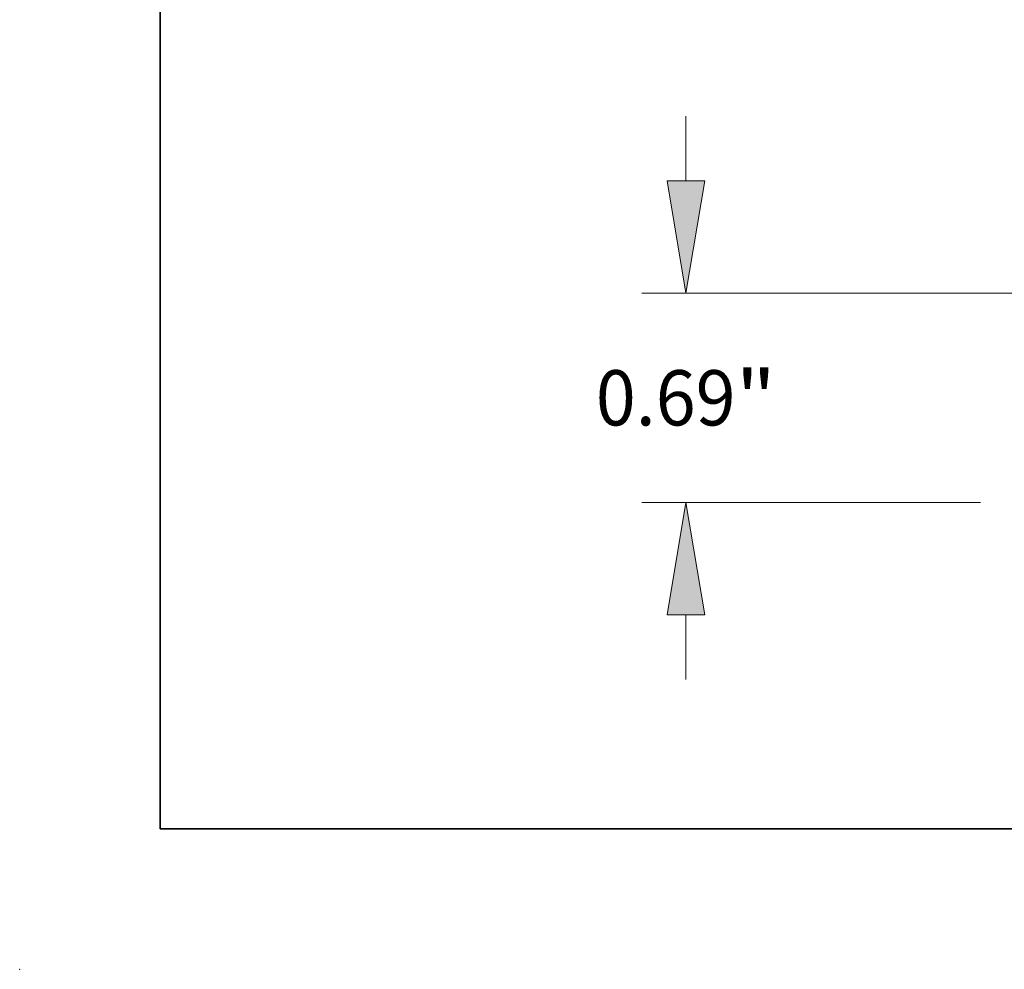
# Model space of a CAD drawing. Extents: x 0 to 10.8, y 0 to 8.3.
# Drawn here: x 0 to 1.8, y 0 to 1.7 of the extents above; entities that cross this region are included whole.
import ezdxf
from ezdxf.enums import TextEntityAlignment as Align

# ---------------------------------------------------------------- set-up
doc = ezdxf.new("R2010")
doc.units = 0
doc.header["$MEASUREMENT"] = 0
doc.layers.get('0').update_dxf_attribs({"lineweight": 13})
doc.layers.add('1', color=7, linetype='Continuous', lineweight=13)
doc.styles.get("Standard").update_dxf_attribs({"font": 'isocp.shx'})

# ---------------------------------------------------------------- blocks, each defined once
blk = doc.blocks.new('BLOCK19')
at = {"color": 7, "lineweight": 13, "ltscale": 0.005316}
for p, q in [((-4.2415, 1.3099), (-4.2415, 1.5226)), ((-4.2415, -0.3326), (-4.2415, -0.1199))]:
    blk.add_line(p, q, dxfattribs=at)
at = {"color": 7, "lineweight": 13, "ltscale": 0.03937}
for p, q in [((0.2327, 0.94), (-4.3871, 0.94)), ((-3.2706, 0.25), (-4.3871, 0.25))]:
    blk.add_line(p, q, dxfattribs=at)
for points in [[(-4.3031, 1.3099), (-4.2415, 0.94), (-4.1798, 1.3099)], [(-4.1798, -0.1199), (-4.2415, 0.25), (-4.3031, -0.1199)]]:
    blk.add_lwpolyline(points, close=True, dxfattribs=at)
for points in [[(-4.3031, 1.3099), (-4.2415, 0.94), (-4.3031, 1.3099), (-4.1798, 1.3099)], [(-4.1798, -0.1199), (-4.2415, 0.25), (-4.1798, -0.1199), (-4.3031, -0.1199)]]:
    blk.add_solid(points, dxfattribs=at)
for s, height, p, p2 in [('0.69', 0.18206, (-4.5384, 0.504), (-4.078, 0.504)), ('"', 0.1821, (-4.078, 0.504), (-3.9445, 0.504))]:
    blk.add_text(s, height=height, dxfattribs=at).set_placement(p, p2, align=Align.FIT)

msp = doc.modelspace()

# ---------------------------------------------------------------- linework, layer by layer
at = {"color": 7, "lineweight": 5, "ltscale": 0.03937}
msp.add_point((0, 0), dxfattribs=at)
at = {"layer": '1', "color": 7, "lineweight": 35, "ltscale": 0.03937}
for q in [(0.25, 8.25), (10.75, 0.25)]:
    msp.add_line((0.25, 0.25), q, dxfattribs=at)

# ---------------------------------------------------------------- block references
at = {"lineweight": 0, "xscale": 0.5406265706126807, "yscale": 0.5406265706126807, "zscale": 0.5406265706126807}
msp.add_blockref('BLOCK19', (3.48, 0.6963), dxfattribs=at)

doc.saveas('drawing.dxf')
